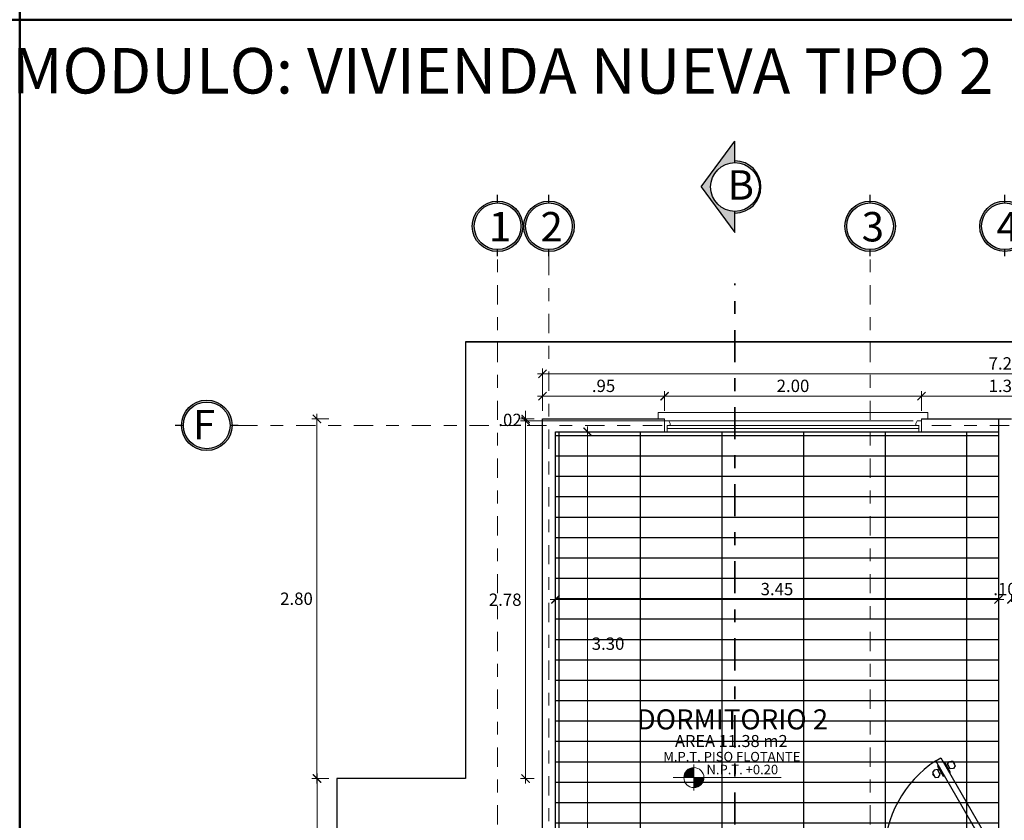
# Model space of a CAD drawing. Units: millimetres. Extents: x 1426 to 1772, y -47370 to 1927.
# Drawn here: x 1492 to 1499, y 1896 to 1902 of the extents above; entities that cross this region are included whole.
import ezdxf

# ---------------------------------------------------------------- set-up
doc = ezdxf.new("R2010")
doc.units = ezdxf.units.MM
doc.linetypes.add('DASHDOT', pattern=[1, 0.5, -0.25, 0, -0.25])
doc.linetypes.add('DASHDOT2', pattern=[0.5, 0.25, -0.125, 0, -0.125])
doc.layers.add('0 @ 1', color=7, linetype='Continuous')
for name, color, linetype, lineweight in [('Annotation - Label_Pen_No__1', 7, 'Continuous', 13), ('COD-AMBIENTES', 252, 'Continuous', 20), ('COTANIVEL', 61, 'Continuous', 15), ('EJE1', 190, 'Continuous', 15), ('None', 7, 'Continuous', 5), ('Pluma .00', 9, 'Continuous', 0), ('VENTANAS', 2, 'Continuous', 18)]:
    doc.layers.add(name, color=color, linetype=linetype, lineweight=lineweight)
doc.styles.add('GENERATED_STYLE_1', font='arial.ttf')
doc.styles.add('mm', font='GOTHIC.TTF', dxfattribs={"height": 0.2214})
doc.styles.add('ROMANS', font='txt')
doc.styles.get("Standard").update_dxf_attribs({"font": 'arial.ttf'})
doc.dimstyles.new('Copia de Legance 1_50 MEJORADO', dxfattribs={"dimscale": 0.8, "dimtxt": 0.12, "dimasz": 0.08, "dimexe": 0.05, "dimexo": 0.08, "dimgap": 0.04, "dimtad": 2, "dimtih": 1, "dimtoh": 1, "dimzin": 4, "dimdsep": 46, "dimtxsty": 'ROMANS', "dimblk": 'ARCHTICK', "dimcen": 0.08, "dimdle": 0.05, "dimclrd": 48, "dimclre": 48, "dimclrt": 7, "dimazin": 0, "dimtfac": 1, "dimtix": 1, "dimtofl": 0, "dimtmove": 2, "dimatfit": 3, "dimfxl": 0, "dimtolj": 1, "dimtzin": 7, "dimlwd": 9, "dimlwe": 13, "dimarcsym": 0})

# ---------------------------------------------------------------- blocks, each defined once
blk = doc.blocks.new('puerta  1')
at = {"color": 251, "true_color": 0x636466}
blk.add_line((2454.5458, 1321.6663), (2454.8441, 1321.6663), dxfattribs=at)
for points in [[(2454.6296, 1322.3553), (2454.6685, 1322.3778), (2455.1073, 1321.6179), (2455.0683, 1321.5954)], [(2454.7356, 1322.3516), (2454.7596, 1322.3551), (2454.7821, 1322.3161), (2454.7671, 1322.2971), (2454.7432, 1322.2936), (2454.7207, 1322.3326)], [(2454.6187, 1322.2841), (2454.6037, 1322.2651), (2454.6262, 1322.2261), (2454.6502, 1322.2296), (2454.6652, 1322.2486), (2454.6427, 1322.2876)], [(2454.2185, 1321.5179), (2454.241, 1321.5179), (2454.2523, 1321.5504), (2454.2523, 1321.5729), (2454.2298, 1321.5729), (2454.2298, 1321.6179), (2454.2185, 1321.6179)], [(2455.1185, 1321.5179), (2455.096, 1321.5179), (2455.0848, 1321.5504), (2455.0848, 1321.5729), (2455.1073, 1321.5729), (2455.1073, 1321.6179), (2455.1185, 1321.6179)]]:
    blk.add_lwpolyline(points, close=True, dxfattribs=at)
for points in [[(2454.6509, 1322.3183), (2454.6432, 1322.3138), (2454.6882, 1322.2359), (2454.6959, 1322.2404)], [(2454.6472, 1322.2798), (2454.6567, 1322.2904)], [(2454.6899, 1322.3408), (2454.6977, 1322.3453), (2454.7427, 1322.2674), (2454.7349, 1322.2629)], [(2454.7252, 1322.3248), (2454.7112, 1322.3219)], [(2454.7292, 1322.2907), (2454.7387, 1322.3014)], [(2454.7754, 1322.3278), (2454.7793, 1322.33), (2454.7703, 1322.3456), (2454.7664, 1322.3434)], [(2454.6195, 1322.2378), (2454.6156, 1322.2355), (2454.6066, 1322.2511), (2454.6105, 1322.2534)], [(2454.6747, 1322.2592), (2454.6607, 1322.2564)]]:
    blk.add_lwpolyline(points, dxfattribs=at)
blk.add_circle((2454.6957, 1321.6663), 0.1629, dxfattribs=at)
blk.add_arc((2455.11, 1321.6178), 0.8803, 123.08181, 179.99226, dxfattribs=at)
at = {"layer": '0 @ 1', "color": 251, "true_color": 0x636466, "char_height": 0.075534, "attachment_point": 1, "style": 'mm'}
for s, insert in [('\\pt0.0133;0.90', (2454.5966, 1321.7771)), ('\\pt0.0133;2.10', (2454.5908, 1321.6398))]:
    blk.add_mtext_dynamic_manual_height_columns(s, width=0.284045, gutter_width=12.5, heights=[0], dxfattribs=dict(at, insert=insert))
blk = doc.blocks.new('SFFGG')
at = {"layer": 'VENTANAS', "color": 251, "lineweight": 5, "true_color": 0x636466}
for p, q in [((1496.682, 1899.0984), (1496.682, 1899.1485)), ((1496.682, 1899.1485), (1498.782, 1899.1485)), ((1498.782, 1899.0984), (1498.782, 1899.1485)), ((1496.732, 1899.0984), (1496.682, 1899.0984)), ((1496.732, 1898.9984), (1496.732, 1899.0985)), ((1498.732, 1899.0984), (1498.782, 1899.0984)), ((1498.732, 1898.9984), (1498.732, 1899.0984)), ((1498.7118, 1898.9984), (1496.732, 1898.9984)), ((1496.7521, 1899.023), (1498.7118, 1899.023)), ((1496.7767, 1899.0477), (1498.7118, 1899.0476)), ((1497.732, 1899.0206), (1497.732, 1899.0206)), ((1498.732, 1899.0452), (1498.732, 1899.0452))]:
    blk.add_line(p, q, dxfattribs=at)
for points in [[(1496.7652, 1899.0833), (1496.7767, 1899.0623), (1496.7767, 1899.0476), (1496.7521, 1899.0476), (1496.7521, 1898.9984), (1496.732, 1898.9984), (1496.732, 1899.0833)], [(1498.6988, 1899.0833), (1498.6872, 1899.0622), (1498.6872, 1899.0476), (1498.7118, 1899.0476), (1498.7118, 1898.9984), (1498.732, 1898.9984), (1498.732, 1899.0833)]]:
    blk.add_lwpolyline(points, close=True, dxfattribs=at)
blk = doc.blocks.new('gru')
at = {"true_color": 0x939598}
h = blk.add_hatch(color=252, dxfattribs=at)
h.dxf.hatch_style = 1
h.paths.add_polyline_path([(2467.5143, 1378.656, 1), (2467.9075, 1378.656, 1)])
h.paths.add_polyline_path([(2467.8926, 1378.656, -1), (2467.5292, 1378.656, -1)], flags=16)
h.paths.add_polyline_path([(2468.0566, 1378.3927), (2468.314, 1378.3927), (2468.314, 1378.9363), (2468.0566, 1378.9363)], flags=9)
at = {"color": 252, "true_color": 0x939598}
for p, q in [((2467.7109, 1378.8377), (2467.7109, 1378.9013)), ((2467.7109, 1378.4241), (2467.7109, 1378.4743))]:
    blk.add_line(p, q, dxfattribs=at)
for radius in [0.1966, 0.1817]:
    blk.add_circle((2467.7109, 1378.656), radius, dxfattribs=at)
blk = doc.blocks.new('DE')
at = {"true_color": 0x939598}
h = blk.add_hatch(color=252, dxfattribs=at)
h.dxf.hatch_style = 1
h.paths.add_polyline_path([(2466.1937, 1377.4104, 1), (2465.8005, 1377.4104, 1)])
h.paths.add_polyline_path([(2465.8154, 1377.4104, -1), (2466.1788, 1377.4104, -1)], flags=16)
at = {"color": 252, "true_color": 0x939598}
for p, q in [((2465.8154, 1377.4104), (2465.7514, 1377.4104)), ((2466.2428, 1377.4104), (2466.1788, 1377.4104))]:
    blk.add_line(p, q, dxfattribs=at)
for radius in [0.1966, 0.1817]:
    blk.add_circle((2465.9971, 1377.4104), radius, dxfattribs=at)
blk = doc.blocks.new('_ArchTick')
at = {"color": 0, "linetype": 'ByBlock', "const_width": 0.15}
blk.add_lwpolyline([(-0.5, -0.5), (0.5, 0.5)], dxfattribs=at)
blk = doc.blocks.new('*D754')
at = {"color": 48, "lineweight": 9, "transparency": 16777216}
blk.add_line((1494.0594, 1891.149), (1494.0594, 1896.229), dxfattribs=at)
at = {"color": 48, "lineweight": 13, "transparency": 16777216}
for p, q in [((1494.1507, 1896.189), (1494.0194, 1896.189)), ((1494.1507, 1891.189), (1494.0194, 1891.189))]:
    blk.add_line(p, q, dxfattribs=at)
at = {"layer": 'Defpoints', "color": 0, "transparency": 16777216}
for p in [(1494.0594, 1896.189), (1494.2147, 1896.189), (1494.2147, 1891.189)]:
    blk.add_point(p, dxfattribs=at)
at = {"color": 48, "lineweight": 9, "transparency": 16777216, "xscale": 0.064, "yscale": 0.064, "zscale": 0.064}
for p, rotation in [((1494.0594, 1896.189), 90), ((1494.0594, 1891.189), 270)]:
    blk.add_blockref('_ArchTick', p, dxfattribs=dict(at, rotation=rotation))
at = {"color": 7, "transparency": 16777216, "insert": (1493.9009, 1893.689), "char_height": 0.096, "attachment_point": 5, "style": 'ROMANS'}
blk.add_mtext('\\A1;5.00', dxfattribs=at)
blk = doc.blocks.new('*D755')
at = {"color": 48, "lineweight": 13, "transparency": 16777216}
for p, q in [((1494.1507, 1898.989), (1494.0187, 1898.989)), ((1494.1507, 1896.189), (1494.0187, 1896.189))]:
    blk.add_line(p, q, dxfattribs=at)
at = {"color": 48, "lineweight": 9, "transparency": 16777216}
blk.add_line((1494.0587, 1896.149), (1494.0587, 1899.029), dxfattribs=at)
at = {"layer": 'Defpoints', "color": 0, "transparency": 16777216}
for p in [(1494.0587, 1898.989), (1494.2147, 1898.989), (1494.2147, 1896.189)]:
    blk.add_point(p, dxfattribs=at)
at = {"color": 48, "lineweight": 9, "transparency": 16777216, "xscale": 0.064, "yscale": 0.064, "zscale": 0.064}
for p, rotation in [((1494.0587, 1898.989), 90), ((1494.0587, 1896.189), 270)]:
    blk.add_blockref('_ArchTick', p, dxfattribs=dict(at, rotation=rotation))
at = {"color": 7, "transparency": 16777216, "insert": (1493.8995, 1897.589), "char_height": 0.096, "attachment_point": 5, "style": 'ROMANS'}
blk.add_mtext('\\A1;2.80', dxfattribs=at)
blk = doc.blocks.new('*D730')
at = {"color": 48, "lineweight": 13, "transparency": 16777216}
for p, q in [((1495.8147, 1899.1787), (1495.8147, 1899.3804)), ((1503.0148, 1899.1787), (1503.0148, 1899.3804))]:
    blk.add_line(p, q, dxfattribs=at)
at = {"color": 48, "lineweight": 9, "transparency": 16777216}
blk.add_line((1495.7747, 1899.3404), (1503.0548, 1899.3404), dxfattribs=at)
at = {"layer": 'Defpoints', "color": 0, "transparency": 16777216}
for p in [(1503.0148, 1899.3404), (1495.8147, 1899.1147), (1503.0148, 1899.1147)]:
    blk.add_point(p, dxfattribs=at)
at = {"color": 48, "lineweight": 9, "transparency": 16777216, "xscale": 0.064, "yscale": 0.064, "zscale": 0.064, "rotation": 180}
blk.add_blockref('_ArchTick', (1495.8147, 1899.3404), dxfattribs=at)
at = {"color": 48, "lineweight": 9, "transparency": 16777216, "xscale": 0.064, "yscale": 0.064, "zscale": 0.064}
blk.add_blockref('_ArchTick', (1503.0148, 1899.3404), dxfattribs=at)
at = {"color": 7, "transparency": 16777216, "insert": (1499.4148, 1899.4214), "char_height": 0.096, "attachment_point": 5, "style": 'ROMANS'}
blk.add_mtext('\\A1;7.20', dxfattribs=at)
blk = doc.blocks.new('*D727')
at = {"color": 48, "lineweight": 13, "transparency": 16777216}
for p, q in [((1495.9147, 1897.5653), (1495.9147, 1897.6232)), ((1499.3648, 1897.5653), (1499.3648, 1897.6232))]:
    blk.add_line(p, q, dxfattribs=at)
at = {"color": 48, "lineweight": 9, "transparency": 16777216}
blk.add_line((1495.8747, 1897.5832), (1499.4048, 1897.5832), dxfattribs=at)
at = {"layer": 'Defpoints', "color": 0, "transparency": 16777216}
for p in [(1499.3648, 1897.5832), (1495.9147, 1897.5013), (1499.3648, 1897.5013)]:
    blk.add_point(p, dxfattribs=at)
at = {"color": 48, "lineweight": 9, "transparency": 16777216, "xscale": 0.064, "yscale": 0.064, "zscale": 0.064, "rotation": 180}
blk.add_blockref('_ArchTick', (1495.9147, 1897.5832), dxfattribs=at)
at = {"color": 48, "lineweight": 9, "transparency": 16777216, "xscale": 0.064, "yscale": 0.064, "zscale": 0.064}
blk.add_blockref('_ArchTick', (1499.3648, 1897.5832), dxfattribs=at)
at = {"color": 7, "transparency": 16777216, "insert": (1497.6398, 1897.6642), "char_height": 0.096, "attachment_point": 5, "style": 'ROMANS'}
blk.add_mtext('\\A1;3.45', dxfattribs=at)
blk = doc.blocks.new('*D728')
at = {"color": 48, "lineweight": 13, "transparency": 16777216}
for p, q in [((1499.3648, 1897.5653), (1499.3648, 1897.6232)), ((1499.4648, 1897.5653), (1499.4648, 1897.6232))]:
    blk.add_line(p, q, dxfattribs=at)
at = {"color": 48, "lineweight": 9, "transparency": 16777216}
for p, q in [((1499.3648, 1897.5832), (1499.3008, 1897.5832)), ((1499.4648, 1897.5832), (1499.5288, 1897.5832))]:
    blk.add_line(p, q, dxfattribs=at)
at = {"layer": 'Defpoints', "color": 0, "transparency": 16777216}
for p in [(1499.4648, 1897.5832), (1499.3648, 1897.5013), (1499.4648, 1897.5013)]:
    blk.add_point(p, dxfattribs=at)
at = {"color": 48, "lineweight": 9, "transparency": 16777216, "xscale": 0.064, "yscale": 0.064, "zscale": 0.064}
blk.add_blockref('_ArchTick', (1499.3648, 1897.5832), dxfattribs=at)
at = {"color": 48, "lineweight": 9, "transparency": 16777216, "xscale": 0.064, "yscale": 0.064, "zscale": 0.064, "rotation": 180}
blk.add_blockref('_ArchTick', (1499.4648, 1897.5832), dxfattribs=at)
at = {"color": 7, "transparency": 16777216, "insert": (1499.4148, 1897.6642), "char_height": 0.096, "attachment_point": 5, "style": 'ROMANS'}
blk.add_mtext('\\A1;.10', dxfattribs=at)
blk = doc.blocks.new('*D741')
at = {"color": 48, "lineweight": 9, "transparency": 16777216}
blk.add_line((1496.1656, 1895.549), (1496.1656, 1898.929), dxfattribs=at)
at = {"color": 48, "lineweight": 13, "transparency": 16777216}
for p, q in [((1495.9787, 1898.889), (1496.2056, 1898.889)), ((1495.9787, 1895.589), (1496.2056, 1895.589))]:
    blk.add_line(p, q, dxfattribs=at)
at = {"layer": 'Defpoints', "color": 0, "transparency": 16777216}
for p in [(1495.9147, 1898.889), (1496.1656, 1898.889), (1495.9147, 1895.589)]:
    blk.add_point(p, dxfattribs=at)
at = {"color": 48, "lineweight": 9, "transparency": 16777216, "xscale": 0.064, "yscale": 0.064, "zscale": 0.064}
for p, rotation in [((1496.1656, 1898.889), 90), ((1496.1656, 1895.589), 270)]:
    blk.add_blockref('_ArchTick', p, dxfattribs=dict(at, rotation=rotation))
at = {"color": 7, "transparency": 16777216, "insert": (1496.325, 1897.239), "char_height": 0.096, "attachment_point": 5, "style": 'ROMANS'}
blk.add_mtext('\\A1;3.30', dxfattribs=at)
blk = doc.blocks.new('*D750')
at = {"color": 48, "lineweight": 9, "transparency": 16777216}
blk.add_line((1495.6834, 1896.149), (1495.6834, 1899.0139), dxfattribs=at)
at = {"color": 48, "lineweight": 13, "transparency": 16777216}
for p, q in [((1498.7008, 1898.9739), (1495.6434, 1898.9739)), ((1495.7507, 1896.189), (1495.6434, 1896.189))]:
    blk.add_line(p, q, dxfattribs=at)
at = {"layer": 'Defpoints', "color": 0, "transparency": 16777216}
for p in [(1495.6834, 1898.9739), (1498.7648, 1898.9739), (1495.8147, 1896.189)]:
    blk.add_point(p, dxfattribs=at)
at = {"color": 48, "lineweight": 9, "transparency": 16777216, "xscale": 0.064, "yscale": 0.064, "zscale": 0.064}
for p, rotation in [((1495.6834, 1898.9739), 90), ((1495.6834, 1896.189), 270)]:
    blk.add_blockref('_ArchTick', p, dxfattribs=dict(at, rotation=rotation))
at = {"color": 7, "transparency": 16777216, "insert": (1495.5243, 1897.5814), "char_height": 0.096, "attachment_point": 5, "style": 'ROMANS'}
blk.add_mtext('\\A1;2.78', dxfattribs=at)
blk = doc.blocks.new('*D751')
at = {"color": 48, "lineweight": 13, "transparency": 16777216}
for p, q in [((1495.7507, 1898.989), (1495.6434, 1898.989)), ((1498.7008, 1898.9739), (1495.6434, 1898.9739))]:
    blk.add_line(p, q, dxfattribs=at)
at = {"color": 48, "lineweight": 9, "transparency": 16777216}
for p, q in [((1495.6834, 1898.989), (1495.6834, 1899.053)), ((1495.6834, 1898.9739), (1495.6834, 1898.9099))]:
    blk.add_line(p, q, dxfattribs=at)
at = {"layer": 'Defpoints', "color": 0, "transparency": 16777216}
for p in [(1495.6834, 1898.989), (1495.8147, 1898.989), (1498.7648, 1898.9739)]:
    blk.add_point(p, dxfattribs=at)
at = {"color": 48, "lineweight": 9, "transparency": 16777216, "xscale": 0.064, "yscale": 0.064, "zscale": 0.064}
for p, rotation in [((1495.6834, 1898.989), 270), ((1495.6834, 1898.9739), 90)]:
    blk.add_blockref('_ArchTick', p, dxfattribs=dict(at, rotation=rotation))
at = {"color": 7, "transparency": 16777216, "insert": (1495.5617, 1898.9814), "char_height": 0.096, "attachment_point": 5, "style": 'ROMANS'}
blk.add_mtext('\\A1;.02', dxfattribs=at)
blk = doc.blocks.new('corte')
at = {"true_color": 0x939598}
h = blk.add_hatch(color=252, dxfattribs=at)
h.dxf.hatch_style = 1
h.paths.add_polyline_path([(2508.6827, 1371.869), (2508.8484, 1371.869), (2508.4929, 1372.1332), (2508.1373, 1371.869), (2508.303, 1371.869, -1)])
at = {"true_color": 0x636466}
h = blk.add_hatch(color=251, dxfattribs=at)
h.dxf.hatch_style = 1
h.paths.add_polyline_path([(2508.6956, 1371.869), (2508.6827, 1371.869, -1), (2508.303, 1371.869), (2508.2902, 1371.869, 1)])
at = {"color": 252, "true_color": 0x939598}
for p, q in [((2508.4929, 1372.1332), (2508.1373, 1371.869)), ((2508.4929, 1372.1332), (2508.8484, 1371.869)), ((2508.1373, 1371.869), (2508.303, 1371.869)), ((2508.6827, 1371.869), (2508.8484, 1371.869))]:
    blk.add_line(p, q, dxfattribs=at)
at = {"color": 251, "true_color": 0x636466}
blk.add_circle((2508.4929, 1371.869), 0.1899, dxfattribs=at)
blk.add_arc((2508.4929, 1371.869), 0.2027, 180, 0, dxfattribs=at)
blk = doc.blocks.new('NIVEL')
at = {"true_color": 0x939598}
h = blk.add_hatch(color=252, dxfattribs=at)
h.dxf.hatch_style = 1
h.paths.add_polyline_path([(2501.0043, 1376.1715, 0.414214), (2500.9263, 1376.0935), (2501.0043, 1376.0935)])
h = blk.add_hatch(color=252, dxfattribs=at)
h.dxf.hatch_style = 1
h.paths.add_polyline_path([(2501.0043, 1376.0935), (2501.0043, 1376.0155, 0.414214), (2501.0823, 1376.0935)])
at = {"layer": 'COTANIVEL', "color": 252, "true_color": 0x939598}
for p, q in [((2501.0043, 1376.1946), (2501.0043, 1375.9924)), ((2500.8443, 1376.0935), (2501.6836, 1376.0935))]:
    blk.add_line(p, q, dxfattribs=at)
blk.add_circle((2501.0043, 1376.0935), 0.078, dxfattribs=at)
blk = doc.blocks.new('*D2920')
at = {"color": 48, "lineweight": 9, "transparency": 16777216}
blk.add_line((1500.1048, 1899.1655), (1498.7248, 1899.1655), dxfattribs=at)
at = {"color": 48, "lineweight": 13, "transparency": 16777216}
for p, q in [((1498.7648, 1899.053), (1498.7648, 1899.2055)), ((1500.0648, 1899.053), (1500.0648, 1899.2055))]:
    blk.add_line(p, q, dxfattribs=at)
at = {"layer": 'Defpoints', "color": 0, "transparency": 16777216}
for p in [(1498.7648, 1899.1655), (1498.7648, 1898.989), (1500.0648, 1898.989)]:
    blk.add_point(p, dxfattribs=at)
at = {"color": 48, "lineweight": 9, "transparency": 16777216, "xscale": 0.064, "yscale": 0.064, "zscale": 0.064}
for p, rotation in [((1498.7648, 1899.1655), 180.0002605652671), ((1500.0648, 1899.1655), 0.0002605652670428782)]:
    blk.add_blockref('_ArchTick', p, dxfattribs=dict(at, rotation=rotation))
at = {"color": 7, "transparency": 16777216, "insert": (1499.4148, 1899.2465), "char_height": 0.096, "attachment_point": 5, "style": 'ROMANS'}
blk.add_mtext('\\A1;1.30', dxfattribs=at)
blk = doc.blocks.new('*D2921')
at = {"color": 48, "lineweight": 9, "transparency": 16777216}
blk.add_line((1498.8048, 1899.1655), (1496.7248, 1899.1655), dxfattribs=at)
at = {"color": 48, "lineweight": 13, "transparency": 16777216}
for p, q in [((1496.7648, 1899.053), (1496.7648, 1899.2055)), ((1498.7648, 1899.053), (1498.7648, 1899.2055))]:
    blk.add_line(p, q, dxfattribs=at)
at = {"layer": 'Defpoints', "color": 0, "transparency": 16777216}
for p in [(1496.7648, 1899.1655), (1496.7648, 1898.989), (1498.7648, 1898.989)]:
    blk.add_point(p, dxfattribs=at)
at = {"color": 48, "lineweight": 9, "transparency": 16777216, "xscale": 0.064, "yscale": 0.064, "zscale": 0.064}
for p, rotation in [((1496.7648, 1899.1655), 180.0002605652671), ((1498.7648, 1899.1655), 0.0002605652670428782)]:
    blk.add_blockref('_ArchTick', p, dxfattribs=dict(at, rotation=rotation))
at = {"color": 7, "transparency": 16777216, "insert": (1497.7648, 1899.2465), "char_height": 0.096, "attachment_point": 5, "style": 'ROMANS'}
blk.add_mtext('\\A1;2.00', dxfattribs=at)
blk = doc.blocks.new('*D2922')
at = {"color": 48, "lineweight": 9, "transparency": 16777216}
blk.add_line((1496.8048, 1899.1655), (1495.7747, 1899.1655), dxfattribs=at)
at = {"color": 48, "lineweight": 13, "transparency": 16777216}
for p, q in [((1495.8147, 1899.053), (1495.8147, 1899.2055)), ((1496.7648, 1899.053), (1496.7648, 1899.2055))]:
    blk.add_line(p, q, dxfattribs=at)
at = {"layer": 'Defpoints', "color": 0, "transparency": 16777216}
for p in [(1495.8147, 1899.1655), (1495.8147, 1898.989), (1496.7648, 1898.989)]:
    blk.add_point(p, dxfattribs=at)
at = {"color": 48, "lineweight": 9, "transparency": 16777216, "xscale": 0.064, "yscale": 0.064, "zscale": 0.064}
for p, rotation in [((1495.8147, 1899.1655), 180.0002605652671), ((1496.7648, 1899.1655), 0.0002605652670428782)]:
    blk.add_blockref('_ArchTick', p, dxfattribs=dict(at, rotation=rotation))
at = {"color": 7, "transparency": 16777216, "insert": (1496.2898, 1899.2465), "char_height": 0.096, "attachment_point": 5, "style": 'ROMANS'}
blk.add_mtext('\\A1;.95', dxfattribs=at)

msp = doc.modelspace()

# ---------------------------------------------------------------- hatches: boundary and pattern name
at = {"true_color": 0x636466}
h = msp.add_hatch(dxfattribs=at)
h.set_pattern_fill('GRATE', color=251, scale=0.2)
h.set_pattern_definition([(0, (-2.02146, -29.63519), (0, 0.15875), []), (90, (-2.02146, -29.6352), (-0.635, 4e-17), [])])
h.paths.add_polyline_path([(1499.3647, 1898.889), (1495.9147, 1898.889), (1495.9147, 1895.589), (1499.3647, 1895.589)])

# ---------------------------------------------------------------- linework, layer by layer
at = {"color": 251, "linetype": 'DASHDOT2', "lineweight": 35, "true_color": 0x636466}
msp.add_line((1497.3128, 1888.631), (1497.3128, 1900.0443), dxfattribs=at)
at = {"color": 0}
for p, q in [((1495.2147, 1899.589), (1495.2147, 1896.189)), ((1495.2147, 1899.589), (1503.6148, 1899.589)), ((1495.8147, 1898.989), (1496.7648, 1898.989)), ((1495.8147, 1898.189), (1495.8147, 1898.989)), ((1498.7648, 1898.989), (1499.3648, 1898.989)), ((1495.8147, 1895.589), (1495.8147, 1898.939)), ((1495.9147, 1898.889), (1499.3648, 1898.889)), ((1495.9147, 1895.589), (1495.9147, 1898.889))]:
    msp.add_line(p, q, dxfattribs=at)
for p, q in [((1499.3648, 1898.989), (1499.3648, 1895.489)), ((1499.3648, 1898.989), (1499.4648, 1898.989)), ((1495.2147, 1896.189), (1494.2147, 1896.189)), ((1494.2147, 1896.189), (1494.2147, 1891.189))]:
    msp.add_line(p, q)
for points in [[(1503.6148, 1891.089), (1503.6148, 1899.589), (1495.2147, 1899.589), (1495.2147, 1896.189), (1494.2147, 1896.189), (1494.2147, 1891.189), (1495.4152, 1891.189), (1495.4152, 1890.089)], [(1498.4648, 1895.589), (1495.9147, 1895.589), (1495.9147, 1898.889), (1499.3648, 1898.889), (1499.3648, 1895.489)]]:
    msp.add_lwpolyline(points, dxfattribs=at)
at = {"layer": 'EJE1', "color": 251, "linetype": 'DASHDOT', "ltscale": 0.3, "true_color": 0x636466}
for p, q in [((1495.4648, 1888.631), (1495.4648, 1900.257)), ((1495.8648, 1900.2571), (1495.8648, 1888.631)), ((1498.365, 1888.631), (1498.365, 1900.2571)), ((1493.4465, 1898.939), (1503.8993, 1898.939))]:
    msp.add_line(p, q, dxfattribs=at)
at = {"layer": 'None', "color": 5, "linetype": 'Continuous', "lineweight": 50}
for points in [[(1477.2667, 1921.1071), (1491.7447, 1921.1071), (1491.7447, 1902.0976), (1477.2667, 1902.0976)], [(1491.7447, 1902.0976), (1506.2227, 1902.0976), (1506.2227, 1883.0881), (1491.7447, 1883.0881)]]:
    msp.add_lwpolyline(points, close=True, dxfattribs=at)

# ---------------------------------------------------------------- block references
at = {"color": 9, "true_color": 0xc7c8ca, "rotation": 90}
msp.add_blockref('corte', (2869.1818, -607.6979), dxfattribs=at)
for name, p in [('gru', (-972.2461, 521.8329)), ('gru', (-971.8461, 521.8329)), ('gru', (-969.3459, 521.833)), ('gru', (-968.2963, 521.8331)), ('DE', (-972.7962, 521.5286)), ('SFFGG', (0.0328, -0.1094)), ('puerta  1', (-955.7538, 573.9711))]:
    msp.add_blockref(name, p)
at = {"color": 9, "true_color": 0xc7c8ca}
msp.add_blockref('NIVEL', (-1004.0112, 520.1024), dxfattribs=at)

# ---------------------------------------------------------------- texts
at = {"layer": 'Annotation - Label_Pen_No__1', "color": 252, "linetype": 'Continuous', "true_color": 0x939598, "attachment_point": 7, "line_spacing_factor": 0.933036, "style": 'GENERATED_STYLE_1'}
for s, insert, char_height, width in [('{\\fCentury Gothic|b0|i0|c0|p34;DORMITORIO 2}', (1496.5483, 1896.5709), 0.15687, 1.609537), ('{\\fCentury Gothic|b0|i0|c0|p34;AREA 11.38 m2}', (1496.8461, 1896.4342), 0.09359, 0.960264), ('{\\fCentury Gothic|b0|i0|c0|p34;M.P.T. PISO FLOTANTE}', (1496.7554, 1896.3222), 0.07418, 1.419277), ('{\\fCentury Gothic|b0|i0|c0|p34;N.P.T. +0.20}', (1497.0914, 1896.2219), 0.07418, 0.761118)]:
    msp.add_mtext(s, dxfattribs=dict(at, insert=insert, char_height=char_height, width=width))
at = {"layer": 'COD-AMBIENTES', "color": 7, "insert": (1495.5053, 1901.6988), "char_height": 0.354347, "width": 11.502061, "attachment_point": 5, "rotation": 359.97414}
msp.add_mtext('{\\f@Arial Unicode MS|b0|i0|c0|p34;\\T0.75;\\C251;MODULO: VIVIENDA NUEVA TIPO 2}', dxfattribs=at)
at = {"layer": 'Pluma .00', "char_height": 0.229221, "attachment_point": 1}
for s, insert, width in [('{\\f@Arial Unicode MS|b0|i0|c0|p34;\\T0.75;\\C251;B}', (1497.2555, 1900.9254), 0.183566), ('{\\f@Arial Unicode MS|b0|i0|c0|p34;\\T0.75;\\C251;1}', (1495.3958, 1900.6), 0.183566), ('{\\f@Arial Unicode MS|b0|i0|c0|p34;\\T0.75;\\C251;1}', (1495.3993, 1900.6), 0.183566), ('{\\f@Arial Unicode MS|b0|i0|c0|p34;\\T0.75;\\C251;2}', (1495.7993, 1900.6), 0.183566), ('{\\f@Arial Unicode MS|b0|i0|c0|p34;\\T0.75;\\C251;3}', (1498.2995, 1900.6001), 0.514118), ('{\\f@Arial Unicode MS|b0|i0|c0|p34;\\T0.75;\\C251;4}', (1499.349, 1900.6002), 0.183566), ('{\\f@Arial Unicode MS|b0|i0|c0|p34;\\T0.75;\\C251;F}', (1493.0941, 1899.0596), 0.183566)]:
    msp.add_mtext(s, dxfattribs=dict(at, insert=insert, width=width))

# ---------------------------------------------------------------- dimensions: what is measured, and where the dimension line sits
at = {"color": 0}
for p1, p2, distance, picture, middle in [((1495.8147, 1899.1147), (1503.0148, 1899.1147), 0.2257, '*D730', (1499.4148, 1899.4214)), ((1500.0648, 1898.989), (1498.7648, 1898.989), -0.1765, '*D2920', (1499.4148, 1899.2465)), ((1494.2147, 1896.189), (1494.2147, 1898.989), 0.1561, '*D755', (1493.8995, 1897.589)), ((1495.9147, 1897.5013), (1499.3648, 1897.5013), 0.0819, '*D727', (1497.6398, 1897.6642)), ((1494.2147, 1891.189), (1494.2147, 1896.189), 0.1553, '*D754', (1493.9009, 1893.689))]:
    dim = msp.add_aligned_dim(p1=p1, p2=p2, distance=distance, dimstyle='Copia de Legance 1_50 MEJORADO', dxfattribs=at)
    dim.commit()
    dim.dimension.update_dxf_attribs({"geometry": picture, "text_midpoint": middle})
for base, p1, p2, angle, picture, middle in [((1495.8147, 1899.1655), (1496.7648, 1898.989), (1495.8147, 1898.989), 0.00026, '*D2922', (1496.2898, 1899.2465)), ((1496.7648, 1899.1655), (1498.7648, 1898.989), (1496.7648, 1898.989), 0.00026, '*D2921', (1497.7648, 1899.2465)), ((1495.6834, 1898.9739), (1495.8147, 1896.189), (1498.7648, 1898.9739), 270, '*D750', (1495.5243, 1897.5814)), ((1495.6834, 1898.989), (1498.7648, 1898.9739), (1495.8147, 1898.989), 270, '*D751', (1495.5617, 1898.9814)), ((1496.1656, 1898.889), (1495.9147, 1895.589), (1495.9147, 1898.889), 270, '*D741', (1496.325, 1897.239)), ((1499.4648, 1897.5832), (1499.3648, 1897.5013), (1499.4648, 1897.5013), 180, '*D728', (1499.4148, 1897.6642))]:
    dim = msp.add_linear_dim(base=base, p1=p1, p2=p2, angle=angle, dimstyle='Copia de Legance 1_50 MEJORADO', dxfattribs=at)
    dim.commit()
    dim.dimension.update_dxf_attribs({"geometry": picture, "text_midpoint": middle})

doc.saveas('drawing.dxf')
